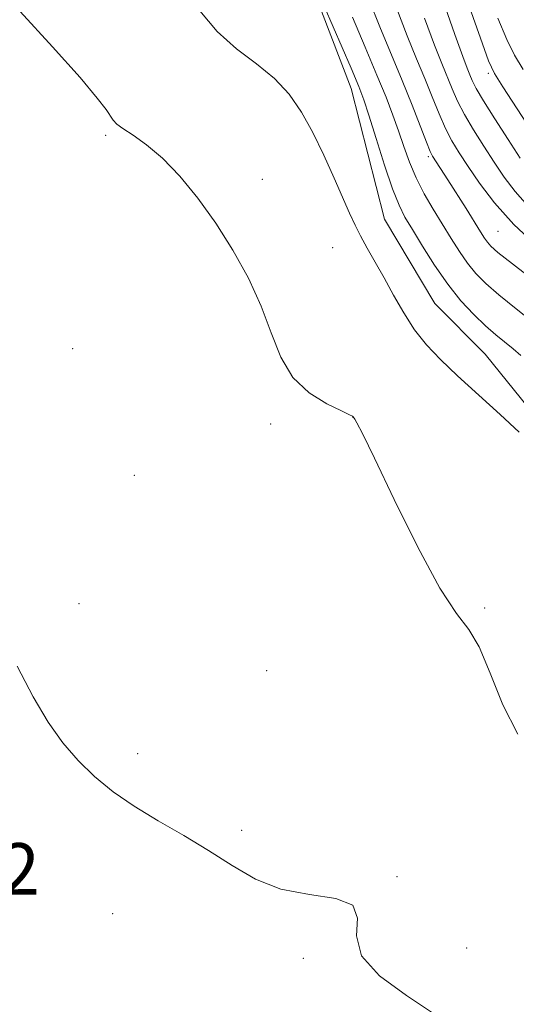
# Model space of a CAD drawing. Extents: x 2197300 to 2200200, y 354800 to 357700.
# Drawn here: x 2199772 to 2199849, y 355727 to 355880 of the extents above; entities that cross this region are included whole.
import ezdxf

# ---------------------------------------------------------------- set-up
doc = ezdxf.new("R2010")
doc.units = 0
doc.header["$MEASUREMENT"] = 0
for name, color, linetype, lineweight in [('DTM HARD BREAKLINE', 7, 'Continuous', 0), ('DTM SPOT ELEVATION', 2, 'Continuous', 13), ('INDEX CONTOUR', 41, 'Continuous', 13), ('INTERMEDIATE CONTOUR', 44, 'Continuous', 0), ('SPOT ELEVATION', 7, 'Continuous', 0)]:
    doc.layers.add(name, color=color, linetype=linetype, lineweight=lineweight)
doc.styles.add('Style-ITALICS', font='ITALICS.shx')

msp = doc.modelspace()

# ---------------------------------------------------------------- linework, layer by layer
at = {"layer": 'DTM HARD BREAKLINE'}
msp.add_polyline3d([(2199875.08, 355772.98, 1102.15), (2199865.93, 355784.15, 1102.01), (2199861.4, 355803.82, 1101.95), (2199855.53, 355814.32, 1101.69), (2199844.42, 355828.11, 1101.29), (2199836.58, 355835.99, 1101.29), (2199828.75, 355849.12, 1101.29), (2199823.56, 355869.45, 1100.77), (2199815.75, 355889.78, 1100.18)], dxfattribs=at)
at = {"layer": 'DTM SPOT ELEVATION'}
for p in [(2199844.89, 355871.82, 1088.36), (2199785.33, 355862.14, 1104.22), (2199835.57, 355858.83, 1096.3), (2199809.7, 355855.3, 1103.59), (2199846.4, 355847.23, 1094.94), (2199820.69, 355844.69, 1102.69), (2199780.17, 355828.96, 1105.3), (2199823.82, 355818.27, 1104.01), (2199810.99, 355817.2, 1104.37), (2199789.78, 355809.23, 1104.89), (2199781.19, 355789.25, 1105.43), (2199844.34, 355788.55, 1103.84), (2199810.4, 355778.8, 1104.85), (2199790.3, 355765.91, 1105.67), (2199806.52, 355753.96, 1105.8), (2199830.69, 355746.74, 1105.95), (2199786.39, 355741.01, 1106.67), (2199841.54, 355735.65, 1105.31), (2199816.09, 355734.06, 1106.18)]:
    msp.add_point(p, dxfattribs=at)
at = {"layer": 'INDEX CONTOUR'}
for points in [[(2199849.973, 355827.864, 1100), (2199848.773, 355828.899, 1100), (2199846.077, 355831.111, 1100), (2199844.463, 355832.521, 1100), (2199842.634, 355834.269, 1100), (2199840.644, 355836.406, 1100), (2199838.576, 355838.971, 1100), (2199836.523, 355841.922, 1100), (2199834.634, 355844.901, 1100), (2199833.072, 355847.475, 1100), (2199831.926, 355849.408, 1100), (2199830.997, 355851.265, 1100), (2199830.003, 355853.813, 1100), (2199828.759, 355857.521, 1100), (2199827.443, 355861.679, 1100), (2199826.319, 355865.285, 1100), (2199825.536, 355867.698, 1100), (2199824.765, 355869.737, 1100), (2199823.559, 355872.587, 1100), (2199816.543, 355888.744, 1100)], [(2199849.885, 355858.618, 1090), (2199847.99, 355861.5, 1090), (2199845.913, 355864.701, 1090), (2199844.135, 355867.525, 1090), (2199843.012, 355869.452, 1090), (2199842.397, 355870.678, 1090), (2199842.016, 355871.579, 1090), (2199841.604, 355872.594, 1090), (2199840.91, 355874.42, 1090), (2199839.692, 355877.827, 1090), (2199837.825, 355883.204, 1090)]]:
    msp.add_polyline3d(points, dxfattribs=at)
at = {"layer": 'INTERMEDIATE CONTOUR'}
for points in [[(2199855.334, 355857.201, 1088), (2199847.148, 355869.727, 1088), (2199845.883, 355871.757, 1088), (2199844.953, 355873.765, 1088), (2199843.671, 355877.273, 1088), (2199839.064, 355890.343, 1088)], [(2199852.336, 355839.283, 1096), (2199848.652, 355842.126, 1096), (2199846.398, 355843.915, 1096), (2199845.293, 355844.888, 1096), (2199844.761, 355845.5, 1096), (2199844.299, 355846.168, 1096), (2199843.683, 355847.143, 1096), (2199841.439, 355850.738, 1096), (2199838.598, 355855.229, 1096), (2199836.213, 355858.909, 1096), (2199835.869, 355859.635, 1096), (2199835.291, 355861.065, 1096), (2199833.047, 355866.846, 1096), (2199831.502, 355870.699, 1096), (2199828.018, 355879.056, 1096), (2199826.296, 355883.33, 1096)], [(2199849.514, 355768.949, 1104), (2199847.17, 355773.503, 1104), (2199845.205, 355778.408, 1104), (2199843.49, 355782.544, 1104), (2199841.853, 355785.254, 1104), (2199839.944, 355787.736, 1104), (2199837.364, 355791.654, 1104), (2199833.924, 355798.05, 1104), (2199830.249, 355805.483, 1104), (2199827.171, 355811.891, 1104), (2199825.312, 355815.716, 1104), (2199824.442, 355817.422, 1104), (2199824.125, 355817.973, 1104), (2199823.861, 355818.353, 1104), (2199823.776, 355818.414, 1104), (2199823.296, 355818.655, 1104), (2199822.03, 355819.245, 1104), (2199819.765, 355820.339, 1104), (2199817.009, 355822.045, 1104), (2199814.447, 355824.46, 1104), (2199812.571, 355827.628, 1104), (2199811.096, 355831.395, 1104), (2199809.543, 355835.555, 1104), (2199807.538, 355839.909, 1104), (2199805.124, 355844.279, 1104), (2199802.45, 355848.494, 1104), (2199799.655, 355852.386, 1104), (2199796.855, 355855.805, 1104), (2199794.161, 355858.606, 1104), (2199791.689, 355860.693, 1104), (2199789.588, 355862.171, 1104), (2199788.017, 355863.192, 1104), (2199787.058, 355863.916, 1104), (2199786.502, 355864.521, 1104), (2199785.406, 355866.17, 1104), (2199784.018, 355867.962, 1104), (2199781.332, 355871.131, 1104), (2199777.061, 355875.939, 1104), (2199772.025, 355881.44, 1104)], [(2199849.688, 355815.923, 1102), (2199846.774, 355818.701, 1102), (2199840.119, 355824.73, 1102), (2199837.437, 355827.262, 1102), (2199835.273, 355829.552, 1102), (2199833.426, 355831.9, 1102), (2199831.731, 355834.52, 1102), (2199830.147, 355837.283, 1102), (2199828.666, 355839.974, 1102), (2199827.291, 355842.418, 1102), (2199826.056, 355844.585, 1102), (2199825.007, 355846.487, 1102), (2199824.145, 355848.194, 1102), (2199823.304, 355850.028, 1102), (2199820.911, 355855.485, 1102), (2199819.295, 355859.04, 1102), (2199817.575, 355862.586, 1102), (2199815.834, 355865.76, 1102), (2199813.917, 355868.546, 1102), (2199811.607, 355871.019, 1102), (2199808.781, 355873.291, 1102), (2199805.686, 355875.623, 1102), (2199802.661, 355878.313, 1102), (2199799.976, 355881.55, 1102)], [(2199852.266, 355832.778, 1098), (2199849.235, 355835.171, 1098), (2199846.558, 355837.323, 1098), (2199844.516, 355839.092, 1098), (2199842.969, 355840.647, 1098), (2199841.669, 355842.235, 1098), (2199840.405, 355844.054, 1098), (2199839.109, 355846.099, 1098), (2199836.317, 355850.653, 1098), (2199834.909, 355853.066, 1098), (2199833.647, 355855.516, 1098), (2199832.615, 355857.968, 1098), (2199831.744, 355860.408, 1098), (2199830.93, 355862.829, 1098), (2199830.059, 355865.285, 1098), (2199828.989, 355868.071, 1098), (2199827.568, 355871.542, 1098), (2199825.73, 355875.876, 1098), (2199823.741, 355880.537, 1098)], [(2199852.617, 355844.783, 1094), (2199848.887, 355848.291, 1094), (2199845.865, 355851.658, 1094), (2199843.537, 355854.714, 1094), (2199841.756, 355857.322, 1094), (2199840.373, 355859.426, 1094), (2199839.246, 355861.28, 1094), (2199838.239, 355863.218, 1094), (2199837.229, 355865.504, 1094), (2199836.163, 355868.123, 1094), (2199835.007, 355870.992, 1094), (2199833.724, 355874.087, 1094), (2199832.279, 355877.618, 1094), (2199830.638, 355881.857, 1094)], [(2199851.046, 355851.203, 1092), (2199849.058, 355853.426, 1092), (2199847.392, 355855.645, 1092), (2199845.82, 355857.97, 1092), (2199844.181, 355860.463, 1092), (2199842.58, 355862.99, 1092), (2199841.188, 355865.372, 1092), (2199840.12, 355867.478, 1092), (2199839.281, 355869.401, 1092), (2199837.657, 355873.36, 1092), (2199836.54, 355876.18, 1092), (2199834.98, 355880.383, 1092)], [(2199850.311, 355872.395, 1086), (2199848.97, 355874.637, 1086), (2199847.761, 355877.046, 1086), (2199846.376, 355880.387, 1086)], [(2199836.691, 355725.224, 1106), (2199832.173, 355728.253, 1106), (2199827.953, 355731.329, 1106), (2199825.142, 355734.447, 1106), (2199824.395, 355737.542, 1106), (2199824.51, 355740.289, 1106), (2199823.829, 355742.302, 1106), (2199821.143, 355743.369, 1106), (2199817.051, 355743.984, 1106), (2199812.606, 355744.819, 1106), (2199808.626, 355746.375, 1106), (2199804.994, 355748.495, 1106), (2199801.356, 355750.852, 1106), (2199797.467, 355753.182, 1106), (2199793.509, 355755.457, 1106), (2199789.769, 355757.712, 1106), (2199786.471, 355759.985, 1106), (2199783.584, 355762.338, 1106), (2199781.014, 355764.842, 1106), (2199778.656, 355767.594, 1106), (2199776.372, 355770.812, 1106), (2199774.016, 355774.742, 1106), (2199771.529, 355779.511, 1106)]]:
    msp.add_polyline3d(points, dxfattribs=at)

# ---------------------------------------------------------------- texts
at = {"layer": 'SPOT ELEVATION', "style": 'Style-ITALICS'}
msp.add_text('1107.2', height=8, dxfattribs=at).set_placement((2199741.731, 355743.969, 1107.236))

doc.saveas('drawing.dxf')
